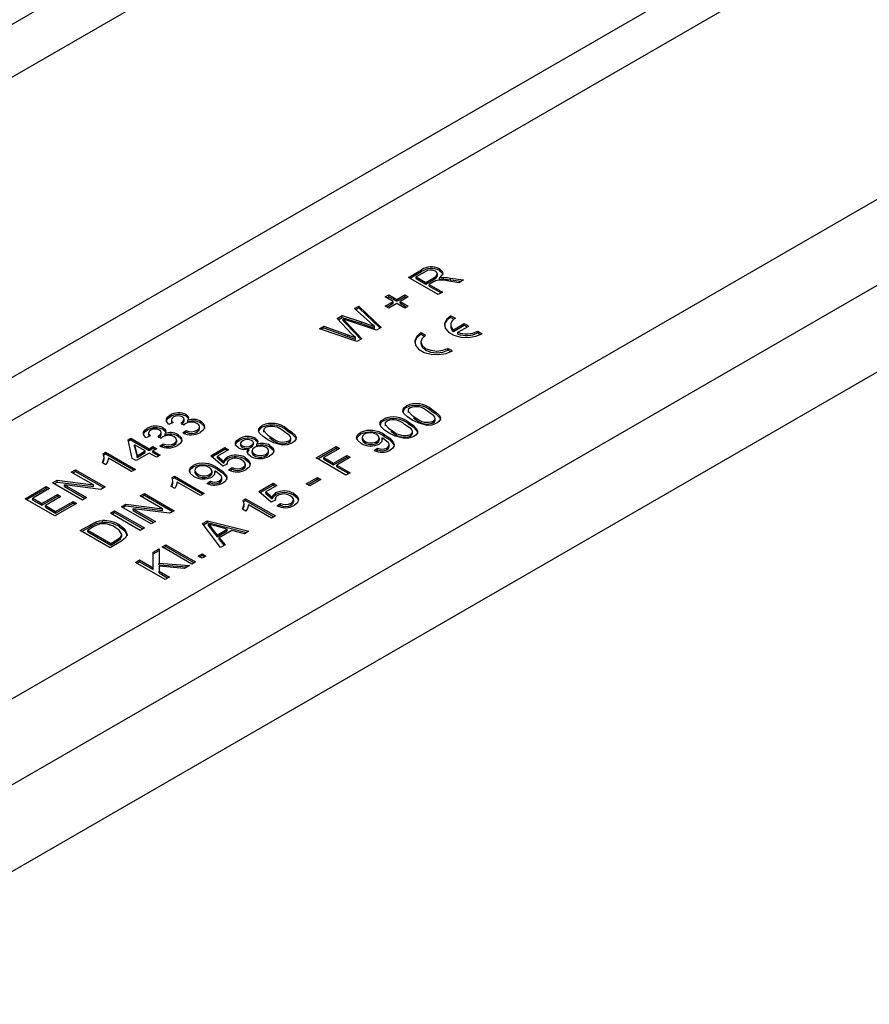
# Model space of a CAD drawing. Units: millimetres. Extents: x 210 to 12390, y 210 to 8700.
# Drawn here: x 9334 to 9414, y 6744 to 6838 of the extents above; entities that cross this region are included whole.
import ezdxf

# ---------------------------------------------------------------- set-up
doc = ezdxf.new("R2010")
doc.units = ezdxf.units.MM
doc.header["$LTSCALE"] = 30
doc.layers.add('HAURATON_PRODUCT_CONTOUR', color=7, linetype='Continuous', lineweight=25)

msp = doc.modelspace()

# ---------------------------------------------------------------- linework, layer by layer
at = {"layer": 'HAURATON_PRODUCT_CONTOUR'}
for p, q in [((9227.451, 6771.197), (9932.436, 7178.176)), ((9295.793, 6751.578), (9554.594, 6900.98)), ((9313.824, 6753.822), (9549.997, 6890.162)), ((9311.059, 6743.987), (9552.903, 6883.601)), ((9399.313, 6875.437), (9224.373, 6774.446)), ((9250.215, 6755.8), (9400.555, 6842.59)), ((9402.283, 6839.505), (9252.023, 6752.761)), ((9370.64, 6813.073), (9371.867, 6813.782)), ((9370.781, 6812.992), (9371.867, 6813.619)), ((9372.208, 6813.602), (9371.365, 6813.115)), ((9371.867, 6813.619), (9371.867, 6813.782)), ((9373.388, 6813.206), (9373.388, 6813.41)), ((9373.578, 6813.726), (9373.578, 6813.889)), ((9373.468, 6811.441), (9370.64, 6813.073)), ((9371.365, 6813.115), (9372.272, 6812.592)), ((9371.365, 6812.952), (9371.365, 6813.115)), ((9371.365, 6812.952), (9372.272, 6812.429)), ((9372.272, 6812.592), (9373.029, 6813.029)), ((9372.272, 6812.429), (9373.029, 6812.866)), ((9372.272, 6812.429), (9372.272, 6812.592)), ((9373.006, 6812.639), (9372.598, 6812.404)), ((9372.598, 6812.404), (9373.867, 6811.671)), ((9372.598, 6812.24), (9372.598, 6812.404)), ((9373.029, 6812.866), (9373.029, 6813.029)), ((9373.588, 6812.854), (9373.588, 6813.017)), ((9373.948, 6812.9), (9373.948, 6813.064)), ((9375.418, 6812.566), (9374.469, 6812.708)), ((9374.631, 6813.013), (9375.876, 6812.83)), ((9374.631, 6812.85), (9374.631, 6813.013)), ((9374.631, 6812.85), (9375.65, 6812.7)), ((9375.876, 6812.83), (9375.418, 6812.566)), ((9368.428, 6811.21), (9368.754, 6811.399)), ((9368.754, 6811.399), (9369.516, 6810.959)), ((9368.754, 6811.235), (9368.754, 6811.399)), ((9369.516, 6810.959), (9370.277, 6811.399)), ((9370.277, 6811.399), (9370.604, 6811.21)), ((9370.277, 6811.235), (9370.277, 6811.399)), ((9372.598, 6812.24), (9373.726, 6811.589)), ((9373.867, 6811.671), (9373.468, 6811.441)), ((9369.189, 6810.771), (9368.428, 6811.21)), ((9368.428, 6810.331), (9369.189, 6810.771)), ((9368.569, 6811.129), (9368.754, 6811.235)), ((9368.569, 6810.25), (9369.189, 6810.607)), ((9368.754, 6811.235), (9369.516, 6810.796)), ((9369.516, 6810.582), (9368.754, 6810.143)), ((9369.189, 6810.607), (9369.189, 6810.771)), ((9369.516, 6810.796), (9370.277, 6811.235)), ((9369.516, 6810.796), (9369.516, 6810.959)), ((9370.277, 6810.143), (9369.516, 6810.582)), ((9370.604, 6811.21), (9369.842, 6810.771)), ((9369.842, 6810.771), (9370.604, 6810.331)), ((9369.842, 6810.607), (9369.842, 6810.771)), ((9369.842, 6810.607), (9370.462, 6810.25)), ((9370.277, 6811.235), (9370.462, 6811.129)), ((9365.514, 6810.114), (9365.926, 6810.352)), ((9366.946, 6808.806), (9365.514, 6810.114)), ((9365.623, 6810.014), (9365.926, 6810.189)), ((9365.926, 6810.352), (9368.041, 6808.308)), ((9365.926, 6810.189), (9365.926, 6810.352)), ((9365.926, 6810.189), (9367.936, 6808.247)), ((9368.754, 6810.143), (9368.428, 6810.331)), ((9370.604, 6810.331), (9370.277, 6810.143)), ((9363.856, 6809.157), (9364.336, 6809.434)), ((9365.228, 6807.72), (9363.856, 6809.157)), ((9363.956, 6809.052), (9364.336, 6809.271)), ((9364.336, 6809.434), (9366.157, 6808.849)), ((9364.336, 6809.271), (9364.336, 6809.434)), ((9364.336, 6809.271), (9366.157, 6808.686)), ((9364.436, 6808.934), (9364.436, 6809.098)), ((9364.7, 6808.822), (9366.203, 6807.247)), ((9364.7, 6808.659), (9364.7, 6808.822)), ((9364.7, 6808.659), (9366.103, 6807.189)), ((9367.603, 6808.055), (9364.85, 6808.961)), ((9366.157, 6808.686), (9366.157, 6808.849)), ((9374.652, 6808.573), (9374.652, 6808.409)), ((9374.667, 6809.43), (9375.091, 6809.185)), ((9374.667, 6809.267), (9374.667, 6809.43)), ((9374.667, 6809.267), (9374.959, 6809.098)), ((9374.9, 6808.095), (9375.939, 6808.695)), ((9374.9, 6807.932), (9375.939, 6808.532)), ((9375.939, 6808.695), (9376.364, 6808.45)), ((9375.939, 6808.532), (9375.939, 6808.695)), ((9375.939, 6808.532), (9376.222, 6808.369)), ((9362.191, 6808.196), (9362.603, 6808.434)), ((9365.731, 6806.974), (9362.191, 6808.196)), ((9362.368, 6808.135), (9362.603, 6808.27)), ((9362.603, 6808.434), (9364.883, 6807.602)), ((9362.603, 6808.27), (9362.603, 6808.434)), ((9362.603, 6808.27), (9364.883, 6807.439)), ((9364.883, 6807.439), (9364.883, 6807.602)), ((9367.398, 6808.23), (9367.398, 6808.393)), ((9368.041, 6808.308), (9367.603, 6808.055)), ((9372.263, 6807.552), (9371.838, 6807.797)), ((9371.838, 6807.634), (9371.838, 6807.797)), ((9372.131, 6807.465), (9371.838, 6807.634)), ((9374.9, 6807.932), (9374.9, 6808.095)), ((9375.324, 6807.85), (9376.364, 6808.45)), ((9375.324, 6807.687), (9375.324, 6807.85)), ((9377.212, 6807.96), (9377.637, 6807.716)), ((9377.212, 6807.797), (9377.212, 6807.96)), ((9377.212, 6807.797), (9377.488, 6807.638)), ((9365.585, 6807.183), (9365.585, 6807.346)), ((9366.203, 6807.247), (9365.731, 6806.974)), ((9371.823, 6806.94), (9371.823, 6806.777)), ((9374.808, 6806.083), (9374.384, 6806.328)), ((9374.384, 6806.164), (9374.384, 6806.328)), ((9374.66, 6806.005), (9374.384, 6806.164)), ((9370.458, 6800.706), (9370.458, 6800.869)), ((9370.59, 6800.439), (9370.59, 6800.235)), ((9372.799, 6800.402), (9372.799, 6800.565)), ((9348.266, 6799.278), (9347.867, 6799.09)), ((9347.969, 6799.823), (9347.969, 6799.986)), ((9348.1, 6799.557), (9348.1, 6799.353)), ((9349.278, 6799.025), (9348.989, 6799.235)), ((9349.045, 6799.194), (9349.045, 6799.263)), ((9349.318, 6799.414), (9349.318, 6799.619)), ((9349.493, 6799.872), (9349.493, 6800.035)), ((9349.668, 6799.326), (9349.668, 6799.489)), ((9350.896, 6799.229), (9350.896, 6799.393)), ((9368.283, 6799.45), (9368.283, 6799.613)), ((9368.414, 6799.183), (9368.414, 6798.979)), ((9370.623, 6799.146), (9370.623, 6799.309)), ((9371.12, 6799.71), (9371.347, 6799.565)), ((9371.347, 6799.565), (9371.347, 6799.728)), ((9372.997, 6799.241), (9372.997, 6799.404)), ((9373.182, 6799.49), (9373.182, 6799.694)), ((9345.794, 6798.567), (9345.794, 6798.73)), ((9345.924, 6798.301), (9345.924, 6798.097)), ((9347.142, 6798.158), (9347.142, 6798.363)), ((9347.317, 6798.616), (9347.317, 6798.779)), ((9349.173, 6798.294), (9349.499, 6798.525)), ((9349.327, 6798.24), (9349.499, 6798.361)), ((9349.499, 6798.361), (9349.499, 6798.525)), ((9350.537, 6798.374), (9350.537, 6798.538)), ((9350.781, 6798.668), (9350.781, 6798.872)), ((9356.733, 6798.832), (9356.733, 6798.996)), ((9356.865, 6798.565), (9356.865, 6798.361)), ((9359.073, 6798.528), (9359.073, 6798.691)), ((9366.067, 6798.171), (9366.067, 6798.334)), ((9368.944, 6798.454), (9369.171, 6798.309)), ((9369.171, 6798.309), (9369.171, 6798.472)), ((9371.006, 6798.234), (9371.006, 6798.438)), ((9343.987, 6797.645), (9344.241, 6797.792)), ((9344.386, 6795.866), (9343.987, 6797.645)), ((9344.02, 6797.501), (9344.241, 6797.629)), ((9344.241, 6797.792), (9345.982, 6796.787)), ((9344.241, 6797.629), (9344.241, 6797.792)), ((9344.241, 6797.629), (9345.982, 6796.624)), ((9346.09, 6798.022), (9345.692, 6797.834)), ((9347.102, 6797.769), (9346.813, 6797.979)), ((9346.87, 6797.938), (9346.87, 6798.007)), ((9347.492, 6798.07), (9347.492, 6798.233)), ((9348.605, 6797.412), (9348.605, 6797.616)), ((9348.721, 6797.973), (9348.721, 6798.137)), ((9354.553, 6797.574), (9354.553, 6797.737)), ((9354.678, 6797.319), (9354.678, 6797.115)), ((9355.891, 6797.159), (9355.891, 6797.363)), ((9356.078, 6797.62), (9356.078, 6797.783)), ((9357.394, 6797.836), (9357.622, 6797.691)), ((9357.622, 6797.691), (9357.622, 6797.855)), ((9359.272, 6797.367), (9359.272, 6797.53)), ((9359.457, 6797.616), (9359.457, 6797.82)), ((9366.222, 6797.892), (9366.222, 6797.688)), ((9366.521, 6797.327), (9366.521, 6797.49)), ((9367.637, 6797.319), (9367.637, 6797.482)), ((9367.866, 6797.602), (9367.866, 6797.806)), ((9368.131, 6797.654), (9368.131, 6797.817)), ((9368.371, 6797.934), (9368.371, 6798.097)), ((9370.821, 6797.985), (9370.821, 6798.148)), ((9341.614, 6796.317), (9341.848, 6796.452)), ((9341.848, 6796.452), (9344.676, 6794.819)), ((9341.848, 6796.289), (9341.848, 6796.452)), ((9344.6, 6797.003), (9344.6, 6797.166)), ((9344.6, 6797.166), (9344.834, 6796.124)), ((9345.619, 6796.578), (9344.6, 6797.166)), ((9344.6, 6797.003), (9344.834, 6795.961)), ((9345.982, 6796.369), (9344.749, 6795.657)), ((9344.834, 6796.124), (9345.619, 6796.578)), ((9344.834, 6795.961), (9345.619, 6796.415)), ((9345.619, 6796.415), (9345.619, 6796.578)), ((9345.982, 6796.787), (9346.344, 6796.997)), ((9345.982, 6796.624), (9346.344, 6796.833)), ((9345.982, 6796.624), (9345.982, 6796.787)), ((9346.671, 6795.971), (9345.982, 6796.369)), ((9346.344, 6796.997), (9346.707, 6796.787)), ((9346.344, 6796.833), (9346.344, 6796.997)), ((9346.344, 6796.833), (9346.566, 6796.706)), ((9346.707, 6796.787), (9346.344, 6796.578)), ((9346.344, 6796.578), (9347.033, 6796.18)), ((9346.344, 6796.415), (9346.344, 6796.578)), ((9346.344, 6796.415), (9346.892, 6796.098)), ((9346.997, 6797.038), (9347.323, 6797.269)), ((9347.151, 6796.984), (9347.323, 6797.105)), ((9347.323, 6797.105), (9347.323, 6797.269)), ((9348.361, 6797.118), (9348.361, 6797.282)), ((9351.838, 6796.128), (9353.18, 6796.902)), ((9351.951, 6796.03), (9353.18, 6796.739)), ((9353.542, 6796.693), (9352.497, 6796.089)), ((9353.18, 6796.902), (9353.542, 6796.693)), ((9353.18, 6796.739), (9353.18, 6796.902)), ((9353.18, 6796.739), (9353.401, 6796.611)), ((9354.838, 6796.912), (9354.838, 6797.076)), ((9355.346, 6796.465), (9355.465, 6796.626)), ((9355.465, 6796.626), (9355.465, 6796.789)), ((9355.685, 6796.929), (9355.685, 6797.093)), ((9355.76, 6796.618), (9355.76, 6796.414)), ((9356.213, 6797.058), (9356.213, 6797.221)), ((9357.344, 6796.402), (9357.344, 6796.606)), ((9357.469, 6796.942), (9357.469, 6797.105)), ((9361.864, 6795.908), (9363.75, 6796.997)), ((9362.006, 6795.826), (9363.75, 6796.833)), ((9364.076, 6796.808), (9362.59, 6795.95)), ((9363.75, 6796.997), (9364.076, 6796.808)), ((9363.75, 6796.833), (9363.75, 6796.997)), ((9363.75, 6796.833), (9363.935, 6796.726)), ((9367.376, 6796.62), (9367.703, 6796.85)), ((9367.53, 6796.565), (9367.703, 6796.687)), ((9367.703, 6796.687), (9367.703, 6796.85)), ((9368.575, 6796.688), (9368.575, 6796.851)), ((9368.801, 6796.972), (9368.801, 6797.176)), ((9341.874, 6795.265), (9341.54, 6795.458)), ((9341.614, 6796.154), (9341.848, 6796.289)), ((9341.698, 6795.807), (9341.698, 6796.011)), ((9341.848, 6796.289), (9344.535, 6794.738)), ((9344.314, 6794.61), (9342.11, 6795.882)), ((9344.749, 6795.657), (9344.386, 6795.866)), ((9344.834, 6795.961), (9344.834, 6796.124)), ((9347.033, 6796.18), (9346.671, 6795.971)), ((9352.998, 6795.123), (9351.838, 6796.128)), ((9352.497, 6796.089), (9353.086, 6795.583)), ((9352.497, 6795.926), (9352.497, 6796.089)), ((9352.497, 6795.926), (9353.086, 6795.42)), ((9353.086, 6795.42), (9353.086, 6795.583)), ((9353.401, 6795.82), (9353.401, 6795.984)), ((9355.147, 6795.771), (9355.147, 6795.934)), ((9356.002, 6796.114), (9356.002, 6796.278)), ((9357.099, 6796.113), (9357.099, 6796.276)), ((9364.693, 6794.275), (9361.864, 6795.908)), ((9362.59, 6795.95), (9363.496, 6795.426)), ((9362.59, 6795.787), (9362.59, 6795.95)), ((9362.59, 6795.787), (9363.496, 6795.263)), ((9363.496, 6795.426), (9364.765, 6796.159)), ((9363.496, 6795.263), (9364.765, 6795.996)), ((9365.092, 6795.971), (9363.823, 6795.238)), ((9364.765, 6796.159), (9365.092, 6795.971)), ((9364.765, 6795.996), (9364.765, 6796.159)), ((9364.765, 6795.996), (9364.95, 6795.889)), ((9338.584, 6794.568), (9338.983, 6794.798)), ((9340.695, 6793.35), (9338.584, 6794.568)), ((9338.726, 6794.487), (9338.983, 6794.635)), ((9338.983, 6794.798), (9341.812, 6793.166)), ((9338.983, 6794.635), (9338.983, 6794.798)), ((9338.983, 6794.635), (9341.67, 6793.084)), ((9344.676, 6794.819), (9344.314, 6794.61)), ((9350.167, 6795.041), (9350.167, 6795.205)), ((9350.321, 6794.762), (9350.321, 6794.558)), ((9351.965, 6794.472), (9351.965, 6794.676)), ((9352.23, 6794.524), (9352.23, 6794.687)), ((9352.47, 6794.804), (9352.47, 6794.968)), ((9353.397, 6795.311), (9352.998, 6795.123)), ((9353.379, 6795.428), (9353.379, 6795.303)), ((9353.542, 6794.767), (9353.869, 6794.997)), ((9353.695, 6794.712), (9353.869, 6794.834)), ((9353.869, 6794.834), (9353.869, 6794.997)), ((9354.895, 6794.84), (9354.895, 6795.004)), ((9355.135, 6795.127), (9355.135, 6795.331)), ((9355.593, 6795.263), (9355.593, 6795.426)), ((9363.496, 6795.263), (9363.496, 6795.426)), ((9363.823, 6795.238), (9365.092, 6794.505)), ((9363.823, 6795.075), (9363.823, 6795.238)), ((9363.823, 6795.075), (9364.95, 6794.424)), ((9365.092, 6794.505), (9364.693, 6794.275)), ((9336.807, 6793.542), (9337.229, 6793.786)), ((9336.949, 6793.461), (9337.229, 6793.623)), ((9337.229, 6793.786), (9340.695, 6793.35)), ((9337.229, 6793.623), (9337.229, 6793.786)), ((9337.229, 6793.623), (9340.695, 6793.187)), ((9348.16, 6794.046), (9348.393, 6794.181)), ((9348.16, 6793.883), (9348.393, 6794.018)), ((9348.243, 6793.536), (9348.243, 6793.74)), ((9348.393, 6794.181), (9351.222, 6792.548)), ((9348.393, 6794.018), (9348.393, 6794.181)), ((9348.393, 6794.018), (9351.08, 6792.466)), ((9350.859, 6792.339), (9348.655, 6793.611)), ((9350.62, 6794.197), (9350.62, 6794.361)), ((9351.475, 6793.49), (9351.802, 6793.72)), ((9351.629, 6793.436), (9351.802, 6793.557)), ((9351.736, 6794.189), (9351.736, 6794.352)), ((9351.802, 6793.557), (9351.802, 6793.72)), ((9352.674, 6793.558), (9352.674, 6793.722)), ((9352.9, 6793.842), (9352.9, 6794.046)), ((9360.922, 6793.438), (9361.973, 6794.045)), ((9361.063, 6793.356), (9361.973, 6793.882)), ((9362.3, 6793.856), (9361.248, 6793.249)), ((9361.973, 6794.045), (9362.3, 6793.856)), ((9361.973, 6793.882), (9361.973, 6794.045)), ((9361.973, 6793.882), (9362.158, 6793.775)), ((9334.197, 6792.035), (9336.191, 6793.187)), ((9334.338, 6791.954), (9336.191, 6793.023)), ((9336.517, 6792.998), (9334.922, 6792.077)), ((9336.191, 6793.187), (9336.517, 6792.998)), ((9336.191, 6793.023), (9336.191, 6793.187)), ((9336.191, 6793.023), (9336.376, 6792.917)), ((9339.636, 6791.91), (9336.807, 6793.542)), ((9337.924, 6793.358), (9340.035, 6792.14)), ((9341.39, 6792.922), (9337.924, 6793.358)), ((9337.924, 6793.195), (9337.924, 6793.358)), ((9337.924, 6793.195), (9339.893, 6792.058)), ((9340.695, 6793.187), (9340.695, 6793.35)), ((9341.812, 6793.166), (9341.39, 6792.922)), ((9348.419, 6792.994), (9348.085, 6793.187)), ((9356.425, 6792.726), (9357.767, 6793.501)), ((9357.586, 6791.721), (9356.425, 6792.726)), ((9356.538, 6792.628), (9357.767, 6793.337)), ((9358.129, 6793.291), (9357.084, 6792.688)), ((9357.084, 6792.688), (9357.673, 6792.182)), ((9357.084, 6792.524), (9357.084, 6792.688)), ((9357.767, 6793.501), (9358.129, 6793.291)), ((9357.767, 6793.337), (9357.767, 6793.501)), ((9357.767, 6793.337), (9357.988, 6793.21)), ((9361.248, 6793.249), (9360.922, 6793.438)), ((9337.025, 6790.402), (9334.197, 6792.035)), ((9334.922, 6792.077), (9335.792, 6791.575)), ((9334.922, 6791.914), (9334.922, 6792.077)), ((9334.922, 6791.914), (9335.792, 6791.411)), ((9335.792, 6791.575), (9337.279, 6792.433)), ((9335.792, 6791.411), (9337.279, 6792.27)), ((9337.605, 6792.245), (9336.118, 6791.386)), ((9337.098, 6790.821), (9338.766, 6791.784)), ((9337.279, 6792.433), (9337.605, 6792.245)), ((9337.279, 6792.27), (9337.279, 6792.433)), ((9337.279, 6792.27), (9337.464, 6792.163)), ((9338.766, 6791.784), (9339.092, 6791.596)), ((9338.766, 6791.621), (9338.766, 6791.784)), ((9340.035, 6792.14), (9339.636, 6791.91)), ((9345.13, 6792.297), (9345.528, 6792.527)), ((9347.24, 6791.079), (9345.13, 6792.297)), ((9345.271, 6792.215), (9345.528, 6792.364)), ((9345.528, 6792.527), (9348.357, 6790.894)), ((9345.528, 6792.364), (9345.528, 6792.527)), ((9345.528, 6792.364), (9348.215, 6790.813)), ((9351.222, 6792.548), (9350.859, 6792.339)), ((9354.923, 6791.901), (9355.156, 6792.035)), ((9354.923, 6791.737), (9355.156, 6791.872)), ((9355.156, 6792.035), (9357.984, 6790.402)), ((9355.156, 6791.872), (9355.156, 6792.035)), ((9355.156, 6791.872), (9357.843, 6790.321)), ((9357.084, 6792.524), (9357.673, 6792.018)), ((9357.984, 6791.91), (9357.586, 6791.721)), ((9357.673, 6792.018), (9357.673, 6792.182)), ((9357.966, 6792.026), (9357.966, 6791.901)), ((9357.988, 6792.419), (9357.988, 6792.582)), ((9359.722, 6791.726), (9359.722, 6791.93)), ((9359.734, 6792.369), (9359.734, 6792.532)), ((9360.181, 6791.861), (9360.181, 6792.025)), ((9335.792, 6791.411), (9335.792, 6791.575)), ((9336.118, 6791.386), (9337.098, 6790.821)), ((9336.118, 6791.223), (9336.118, 6791.386)), ((9336.118, 6791.223), (9337.098, 6790.658)), ((9339.092, 6791.596), (9337.025, 6790.402)), ((9337.098, 6790.658), (9338.766, 6791.621)), ((9337.098, 6790.658), (9337.098, 6790.821)), ((9338.766, 6791.621), (9338.951, 6791.514)), ((9342.301, 6790.664), (9342.7, 6790.894)), ((9342.7, 6790.894), (9345.528, 6789.262)), ((9342.7, 6790.731), (9342.7, 6790.894)), ((9343.353, 6791.271), (9343.774, 6791.515)), ((9346.181, 6789.638), (9343.353, 6791.271)), ((9343.494, 6791.19), (9343.774, 6791.351)), ((9343.774, 6791.515), (9347.24, 6791.079)), ((9343.774, 6791.351), (9343.774, 6791.515)), ((9343.774, 6791.351), (9347.24, 6790.915)), ((9344.469, 6791.087), (9346.58, 6789.869)), ((9347.935, 6790.651), (9344.469, 6791.087)), ((9344.469, 6790.924), (9344.469, 6791.087)), ((9344.469, 6790.924), (9346.439, 6789.787)), ((9347.24, 6790.915), (9347.24, 6791.079)), ((9348.357, 6790.894), (9347.935, 6790.651)), ((9355.182, 6790.848), (9354.848, 6791.041)), ((9355.006, 6791.39), (9355.006, 6791.594)), ((9357.622, 6790.193), (9355.418, 6791.465)), ((9358.129, 6791.365), (9358.456, 6791.596)), ((9358.283, 6791.31), (9358.456, 6791.432)), ((9358.456, 6791.432), (9358.456, 6791.596)), ((9359.482, 6791.439), (9359.482, 6791.602)), ((9340.944, 6789.67), (9340.944, 6789.834)), ((9341.558, 6789.791), (9341.558, 6789.954)), ((9345.13, 6789.031), (9342.301, 6790.664)), ((9342.443, 6790.582), (9342.7, 6790.731)), ((9342.7, 6790.731), (9345.387, 6789.18)), ((9346.58, 6789.869), (9346.181, 6789.638)), ((9351.069, 6789.676), (9351.519, 6789.936)), ((9351.519, 6789.936), (9355.47, 6788.951)), ((9351.519, 6789.772), (9351.519, 6789.936)), ((9357.984, 6790.402), (9357.622, 6790.193)), ((9339.436, 6789.01), (9340.404, 6789.569)), ((9342.265, 6787.378), (9339.436, 6789.01)), ((9339.578, 6788.929), (9340.404, 6789.405)), ((9340.735, 6789.383), (9340.162, 6789.052)), ((9340.162, 6788.889), (9340.162, 6789.052)), ((9340.162, 6789.052), (9342.337, 6787.796)), ((9340.162, 6788.889), (9342.337, 6787.633)), ((9340.404, 6789.405), (9340.404, 6789.569)), ((9343.156, 6789.379), (9343.156, 6789.543)), ((9345.528, 6789.262), (9345.13, 6789.031)), ((9352.775, 6787.395), (9351.069, 6789.676)), ((9351.154, 6789.562), (9351.519, 6789.772)), ((9351.519, 6789.772), (9355.273, 6788.837)), ((9351.62, 6789.454), (9351.62, 6789.617)), ((9351.95, 6789.041), (9351.95, 6789.204)), ((9351.95, 6789.204), (9352.443, 6788.585)), ((9351.95, 6789.041), (9352.443, 6788.422)), ((9353.409, 6789.143), (9352.39, 6789.413)), ((9352.443, 6788.585), (9353.409, 6789.143)), ((9352.443, 6788.422), (9353.409, 6788.979)), ((9353.855, 6789.023), (9352.649, 6788.327)), ((9353.409, 6788.979), (9353.409, 6789.143)), ((9355.047, 6788.707), (9353.855, 6789.023)), ((9355.47, 6788.951), (9355.047, 6788.707)), ((9343.278, 6787.962), (9342.265, 6787.378)), ((9342.337, 6787.796), (9342.92, 6788.133)), ((9342.337, 6787.633), (9342.92, 6787.969)), ((9342.92, 6787.969), (9342.92, 6788.133)), ((9343.388, 6788.471), (9343.388, 6788.634)), ((9352.443, 6788.422), (9352.443, 6788.585)), ((9352.649, 6788.327), (9353.198, 6787.639)), ((9352.649, 6788.164), (9352.649, 6788.327)), ((9352.649, 6788.164), (9353.109, 6787.588)), ((9342.337, 6787.633), (9342.337, 6787.796)), ((9346.378, 6786.968), (9346.925, 6787.283)), ((9346.378, 6786.805), (9346.925, 6787.12)), ((9346.925, 6787.283), (9346.925, 6785.919)), ((9347.215, 6787.451), (9347.577, 6787.66)), ((9350.043, 6785.818), (9347.215, 6787.451)), ((9347.356, 6787.369), (9347.577, 6787.497)), ((9347.577, 6787.66), (9350.406, 6786.027)), ((9347.577, 6787.497), (9347.577, 6787.66)), ((9347.577, 6787.497), (9350.264, 6785.946)), ((9353.198, 6787.639), (9352.775, 6787.395)), ((9344.676, 6785.985), (9345.075, 6786.216)), ((9345.075, 6786.216), (9346.378, 6785.463)), ((9345.075, 6786.052), (9345.075, 6786.216)), ((9346.378, 6785.463), (9346.378, 6786.968)), ((9350.659, 6786.593), (9351.022, 6786.802)), ((9351.022, 6786.383), (9350.659, 6786.593)), ((9350.801, 6786.511), (9351.022, 6786.639)), ((9351.022, 6786.802), (9351.385, 6786.593)), ((9351.022, 6786.639), (9351.022, 6786.802)), ((9351.022, 6786.639), (9351.243, 6786.511)), ((9351.385, 6786.593), (9351.022, 6786.383)), ((9347.505, 6784.353), (9344.676, 6785.985)), ((9344.818, 6785.904), (9345.075, 6786.052)), ((9345.075, 6786.052), (9346.378, 6785.3)), ((9346.378, 6785.3), (9346.378, 6785.463)), ((9346.925, 6785.919), (9349.825, 6785.692)), ((9346.925, 6785.755), (9346.925, 6785.919)), ((9346.925, 6785.755), (9349.576, 6785.549)), ((9346.925, 6785.627), (9346.925, 6785.148)), ((9349.334, 6785.409), (9346.925, 6785.627)), ((9346.925, 6785.148), (9347.904, 6784.583)), ((9346.925, 6784.985), (9346.925, 6785.148)), ((9349.825, 6785.692), (9349.334, 6785.409)), ((9350.406, 6786.027), (9350.043, 6785.818)), ((9346.925, 6784.985), (9347.762, 6784.501)), ((9347.904, 6784.583), (9347.505, 6784.353))]:
    msp.add_line(p, q, dxfattribs=at)
at = {"layer": 'HAURATON_PRODUCT_CONTOUR', "flags": 128}
for points in [[(9373.029, 6813.029), (9373.257, 6813.182), (9373.387, 6813.368), (9373.34, 6813.523), (9373.188, 6813.654)], [(9373.029, 6812.866), (9373.257, 6813.019), (9373.387, 6813.204), (9373.38, 6813.226)], [(9373.578, 6813.889), (9373.834, 6813.665), (9373.889, 6813.4), (9373.588, 6813.017)], [(9373.578, 6813.726), (9373.834, 6813.502), (9373.876, 6813.301)], [(9373.216, 6812.745), (9373.095, 6812.689), (9373.006, 6812.639)], [(9373.588, 6813.017), (9373.787, 6813.05), (9373.948, 6813.064)], [(9373.588, 6812.854), (9373.787, 6812.887), (9373.948, 6812.9)], [(9373.948, 6813.064), (9374.333, 6813.05), (9374.631, 6813.013)], [(9373.948, 6812.9), (9374.333, 6812.886), (9374.631, 6812.85)], [(9364.436, 6809.098), (9364.584, 6808.943), (9364.7, 6808.822)], [(9364.85, 6808.961), (9364.618, 6809.038), (9364.436, 6809.098)], [(9364.436, 6808.934), (9364.584, 6808.78), (9364.7, 6808.659)], [(9366.157, 6808.849), (9366.859, 6808.6), (9367.398, 6808.393)], [(9366.157, 6808.686), (9366.859, 6808.437), (9367.398, 6808.23)], [(9367.398, 6808.393), (9367.145, 6808.624), (9366.946, 6808.806)], [(9374.667, 6809.43), (9374.248, 6809.085), (9374.06, 6808.678), (9374.123, 6808.259), (9374.431, 6807.877), (9374.947, 6807.58), (9375.608, 6807.402), (9376.335, 6807.365), (9377.039, 6807.474), (9377.637, 6807.716)], [(9375.091, 6809.185), (9374.926, 6809.072), (9374.796, 6808.944), (9374.707, 6808.805), (9374.659, 6808.66), (9374.655, 6808.512), (9374.695, 6808.366), (9374.778, 6808.225), (9374.9, 6808.095)], [(9364.883, 6807.602), (9365.276, 6807.459), (9365.585, 6807.346)], [(9365.585, 6807.346), (9365.385, 6807.556), (9365.228, 6807.72)], [(9371.838, 6807.797), (9371.42, 6807.452), (9371.231, 6807.046), (9371.295, 6806.626), (9371.603, 6806.245), (9372.119, 6805.947), (9372.78, 6805.769), (9373.506, 6805.732), (9374.211, 6805.841), (9374.808, 6806.083)], [(9364.883, 6807.439), (9365.276, 6807.296), (9365.585, 6807.183)], [(9372.263, 6807.552), (9371.937, 6807.271), (9371.823, 6806.94), (9371.937, 6806.609), (9372.263, 6806.328), (9372.749, 6806.14), (9373.323, 6806.074), (9373.897, 6806.14), (9374.384, 6806.328)], [(9371.823, 6806.777), (9371.937, 6806.445), (9372.263, 6806.164), (9372.749, 6805.977), (9373.323, 6805.911), (9373.897, 6805.977), (9374.384, 6806.164)], [(9370.985, 6799.518), (9370.535, 6799.812), (9370.195, 6800.15), (9370.111, 6800.339), (9370.123, 6800.534), (9370.249, 6800.716), (9370.458, 6800.869)], [(9370.781, 6800.679), (9370.609, 6800.506), (9370.598, 6800.349)], [(9370.598, 6800.349), (9370.955, 6799.978), (9371.347, 6799.728)], [(9372.997, 6799.404), (9373.132, 6799.52), (9373.182, 6799.657), (9373.153, 6799.796), (9373.054, 6799.924), (9372.435, 6800.356)], [(9372.799, 6800.565), (9373.248, 6800.272), (9373.588, 6799.934), (9373.672, 6799.745), (9373.659, 6799.55), (9373.533, 6799.369), (9373.323, 6799.215)], [(9372.799, 6800.402), (9373.248, 6800.109), (9373.588, 6799.771), (9373.672, 6799.581), (9373.667, 6799.506)], [(9347.867, 6799.09), (9347.656, 6799.336), (9347.622, 6799.61), (9347.742, 6799.814), (9347.969, 6799.986)], [(9347.633, 6799.355), (9347.622, 6799.446), (9347.742, 6799.651), (9347.969, 6799.823)], [(9348.307, 6799.804), (9348.148, 6799.671), (9348.101, 6799.512), (9348.156, 6799.389), (9348.266, 6799.278)], [(9348.108, 6799.372), (9348.101, 6799.349), (9348.156, 6799.226)], [(9348.989, 6799.235), (9349.021, 6799.25), (9349.045, 6799.263)], [(9349.045, 6799.263), (9349.225, 6799.404), (9349.316, 6799.572), (9349.279, 6799.707), (9349.142, 6799.819)], [(9349.045, 6799.1), (9349.225, 6799.241), (9349.316, 6799.408), (9349.309, 6799.434)], [(9349.474, 6799.183), (9349.356, 6799.098), (9349.278, 6799.025)], [(9349.493, 6800.035), (9349.658, 6799.902), (9349.735, 6799.743), (9349.668, 6799.489)], [(9349.493, 6799.872), (9349.658, 6799.738), (9349.707, 6799.637)], [(9350.537, 6798.538), (9350.733, 6798.705), (9350.775, 6798.905), (9350.695, 6799.057), (9350.531, 6799.185)], [(9350.896, 6799.393), (9351.198, 6799.117), (9351.251, 6798.793), (9351.118, 6798.548), (9350.85, 6798.342)], [(9350.896, 6799.229), (9351.198, 6798.954), (9351.236, 6798.721)], [(9368.81, 6798.262), (9368.36, 6798.556), (9368.019, 6798.894), (9367.935, 6799.083), (9367.948, 6799.278), (9368.073, 6799.46), (9368.283, 6799.613)], [(9368.605, 6799.423), (9368.433, 6799.25), (9368.423, 6799.093)], [(9370.623, 6799.309), (9371.072, 6799.016), (9371.412, 6798.678), (9371.496, 6798.489), (9371.483, 6798.294), (9371.358, 6798.113), (9371.147, 6797.959)], [(9372.419, 6799.008), (9371.554, 6799.234), (9370.985, 6799.518)], [(9373.323, 6799.215), (9372.855, 6799.039), (9372.419, 6799.008)], [(9372.997, 6799.241), (9373.132, 6799.356), (9373.182, 6799.493), (9373.178, 6799.51)], [(9345.692, 6797.834), (9345.481, 6798.08), (9345.446, 6798.354), (9345.567, 6798.558), (9345.794, 6798.73)], [(9345.458, 6798.099), (9345.446, 6798.19), (9345.567, 6798.395), (9345.794, 6798.567)], [(9346.131, 6798.548), (9345.972, 6798.415), (9345.926, 6798.256), (9345.981, 6798.133), (9346.09, 6798.022)], [(9346.87, 6798.007), (9347.05, 6798.148), (9347.14, 6798.316), (9347.104, 6798.451), (9346.966, 6798.563)], [(9347.317, 6798.779), (9347.482, 6798.646), (9347.559, 6798.487), (9347.492, 6798.233)], [(9347.317, 6798.616), (9347.482, 6798.482), (9347.531, 6798.381)], [(9350.537, 6798.374), (9350.733, 6798.542), (9350.764, 6798.689)], [(9357.26, 6797.645), (9356.81, 6797.938), (9356.47, 6798.276), (9356.386, 6798.466), (9356.398, 6798.661), (9356.523, 6798.842), (9356.733, 6798.996)], [(9357.056, 6798.805), (9356.884, 6798.633), (9356.873, 6798.476)], [(9356.873, 6798.476), (9357.23, 6798.104), (9357.622, 6797.855)], [(9359.272, 6797.53), (9359.407, 6797.646), (9359.456, 6797.783), (9359.428, 6797.922), (9359.328, 6798.05), (9358.71, 6798.483)], [(9359.073, 6798.691), (9359.523, 6798.398), (9359.863, 6798.061), (9359.946, 6797.871), (9359.934, 6797.676), (9359.808, 6797.495), (9359.598, 6797.342)], [(9359.073, 6798.528), (9359.523, 6798.235), (9359.863, 6797.897), (9359.946, 6797.708), (9359.941, 6797.633)], [(9366.139, 6797.292), (9365.812, 6797.558), (9365.706, 6797.877), (9365.81, 6798.125), (9366.067, 6798.334)], [(9368.423, 6799.093), (9368.779, 6798.722), (9369.171, 6798.472)], [(9370.243, 6797.752), (9369.378, 6797.978), (9368.81, 6798.262)], [(9370.821, 6798.148), (9370.957, 6798.264), (9371.006, 6798.401), (9370.978, 6798.54), (9370.878, 6798.668), (9370.259, 6799.1)], [(9370.623, 6799.146), (9371.072, 6798.853), (9371.412, 6798.515), (9371.496, 6798.325), (9371.491, 6798.25)], [(9370.821, 6797.985), (9370.957, 6798.1), (9371.006, 6798.237), (9371.002, 6798.254)], [(9345.933, 6798.116), (9345.926, 6798.093), (9345.98, 6797.97)], [(9346.813, 6797.979), (9346.845, 6797.994), (9346.87, 6798.007)], [(9346.87, 6797.844), (9347.05, 6797.985), (9347.14, 6798.152), (9347.133, 6798.178)], [(9347.298, 6797.927), (9347.18, 6797.842), (9347.102, 6797.769)], [(9348.361, 6797.282), (9348.558, 6797.449), (9348.599, 6797.649), (9348.52, 6797.801), (9348.355, 6797.929)], [(9348.361, 6797.118), (9348.558, 6797.286), (9348.588, 6797.433)], [(9348.721, 6798.137), (9349.023, 6797.861), (9349.076, 6797.537), (9348.942, 6797.292), (9348.675, 6797.086)], [(9348.721, 6797.973), (9349.023, 6797.698), (9349.061, 6797.465)], [(9354.473, 6796.867), (9354.226, 6797.097), (9354.196, 6797.368), (9354.324, 6797.568), (9354.553, 6797.737)], [(9354.207, 6797.102), (9354.196, 6797.204), (9354.324, 6797.405), (9354.553, 6797.574)], [(9354.884, 6797.551), (9354.732, 6797.431), (9354.678, 6797.286), (9354.722, 6797.172), (9354.838, 6797.076)], [(9355.685, 6797.093), (9355.839, 6797.213), (9355.89, 6797.358), (9355.843, 6797.473), (9355.725, 6797.568)], [(9356.078, 6797.783), (9356.248, 6797.645), (9356.316, 6797.48), (9356.213, 6797.221)], [(9356.078, 6797.62), (9356.248, 6797.482), (9356.283, 6797.397)], [(9358.694, 6797.135), (9357.829, 6797.361), (9357.26, 6797.645)], [(9359.598, 6797.342), (9359.13, 6797.165), (9358.694, 6797.135)], [(9359.272, 6797.367), (9359.407, 6797.483), (9359.456, 6797.62), (9359.453, 6797.636)], [(9365.717, 6797.682), (9365.706, 6797.713), (9365.81, 6797.962), (9366.067, 6798.171)], [(9366.449, 6798.178), (9366.254, 6797.996), (9366.237, 6797.782), (9366.34, 6797.623), (9366.521, 6797.49)], [(9366.244, 6797.708), (9366.237, 6797.618), (9366.34, 6797.46), (9366.521, 6797.327)], [(9367.637, 6797.482), (9367.828, 6797.654), (9367.856, 6797.857), (9367.756, 6798.007), (9367.582, 6798.134)], [(9367.637, 6797.319), (9367.828, 6797.49), (9367.846, 6797.623)], [(9368.131, 6797.817), (9368.105, 6797.466), (9367.853, 6797.23)], [(9368.202, 6797.778), (9368.162, 6797.8), (9368.131, 6797.817)], [(9368.575, 6796.851), (9368.713, 6796.957), (9368.789, 6797.083), (9368.792, 6797.215), (9368.723, 6797.342), (9368.202, 6797.778)], [(9368.371, 6798.097), (9368.847, 6797.784), (9369.192, 6797.42), (9369.263, 6797.216), (9369.236, 6797.009), (9369.104, 6796.816), (9368.883, 6796.652)], [(9368.371, 6797.934), (9368.847, 6797.621), (9369.192, 6797.257), (9369.263, 6797.053), (9369.257, 6797.005)], [(9371.147, 6797.959), (9370.68, 6797.783), (9370.243, 6797.752)], [(9354.682, 6797.135), (9354.678, 6797.123), (9354.722, 6797.009), (9354.838, 6796.912)], [(9355.647, 6796.064), (9355.417, 6796.242), (9355.314, 6796.455), (9355.346, 6796.629), (9355.465, 6796.789)], [(9355.685, 6796.929), (9355.839, 6797.05), (9355.885, 6797.18)], [(9356, 6796.898), (9355.809, 6796.738), (9355.765, 6796.546), (9355.844, 6796.4), (9356.002, 6796.278)], [(9355.777, 6796.433), (9355.765, 6796.383), (9355.844, 6796.237), (9356.002, 6796.114)], [(9357.099, 6796.276), (9357.293, 6796.436), (9357.34, 6796.629), (9357.262, 6796.776), (9357.102, 6796.899)], [(9357.099, 6796.113), (9357.293, 6796.273), (9357.33, 6796.424)], [(9357.469, 6797.105), (9357.767, 6796.838), (9357.822, 6796.523), (9357.686, 6796.285), (9357.422, 6796.086)], [(9357.469, 6796.942), (9357.767, 6796.675), (9357.807, 6796.446)], [(9341.54, 6795.458), (9341.696, 6795.938), (9341.614, 6796.317)], [(9341.584, 6795.432), (9341.696, 6795.774), (9341.685, 6795.827)], [(9342.11, 6795.882), (9342.024, 6795.531), (9341.874, 6795.265)], [(9353.086, 6795.583), (9353.204, 6795.824), (9353.401, 6795.984)], [(9353.086, 6795.42), (9353.204, 6795.66), (9353.401, 6795.82)], [(9354.895, 6795.004), (9355.103, 6795.191), (9355.115, 6795.413), (9354.997, 6795.575), (9354.806, 6795.712)], [(9355.147, 6795.934), (9355.472, 6795.671), (9355.593, 6795.426)], [(9355.147, 6795.771), (9355.472, 6795.508), (9355.593, 6795.263)], [(9350.239, 6794.162), (9349.911, 6794.428), (9349.805, 6794.747), (9349.909, 6794.996), (9350.167, 6795.205)], [(9349.816, 6794.553), (9349.805, 6794.584), (9349.909, 6794.833), (9350.167, 6795.041)], [(9350.548, 6795.048), (9350.353, 6794.866), (9350.336, 6794.652), (9350.439, 6794.494), (9350.62, 6794.361)], [(9350.343, 6794.578), (9350.336, 6794.489), (9350.439, 6794.331), (9350.62, 6794.197)], [(9351.736, 6794.352), (9351.928, 6794.524), (9351.955, 6794.727), (9351.855, 6794.878), (9351.681, 6795.004)], [(9351.736, 6794.189), (9351.928, 6794.361), (9351.945, 6794.494)], [(9352.23, 6794.687), (9352.204, 6794.336), (9351.952, 6794.1)], [(9352.301, 6794.648), (9352.261, 6794.67), (9352.23, 6794.687)], [(9352.674, 6793.722), (9352.813, 6793.828), (9352.888, 6793.953), (9352.892, 6794.086), (9352.822, 6794.212), (9352.301, 6794.648)], [(9352.47, 6794.968), (9352.946, 6794.655), (9353.291, 6794.291), (9353.363, 6794.087), (9353.335, 6793.88), (9353.203, 6793.687), (9352.982, 6793.523)], [(9352.47, 6794.804), (9352.946, 6794.492), (9353.291, 6794.127), (9353.363, 6793.924), (9353.356, 6793.875)], [(9354.895, 6794.84), (9355.103, 6795.028), (9355.109, 6795.148)], [(9355.593, 6795.426), (9355.512, 6795.056), (9355.219, 6794.814)], [(9348.085, 6793.187), (9348.241, 6793.666), (9348.16, 6794.046)], [(9348.655, 6793.611), (9348.569, 6793.259), (9348.419, 6792.994)], [(9348.13, 6793.161), (9348.241, 6793.503), (9348.23, 6793.556)], [(9354.848, 6791.041), (9355.004, 6791.521), (9354.923, 6791.901)], [(9357.673, 6792.182), (9357.791, 6792.422), (9357.988, 6792.582)], [(9357.673, 6792.018), (9357.791, 6792.259), (9357.988, 6792.419)], [(9359.482, 6791.602), (9359.69, 6791.789), (9359.702, 6792.011), (9359.584, 6792.173), (9359.393, 6792.311)], [(9359.482, 6791.439), (9359.69, 6791.626), (9359.696, 6791.747)], [(9359.734, 6792.532), (9360.059, 6792.269), (9360.181, 6792.025)], [(9359.734, 6792.369), (9360.059, 6792.106), (9360.181, 6791.861)], [(9360.181, 6792.025), (9360.099, 6791.654), (9359.806, 6791.412)], [(9354.893, 6791.015), (9355.004, 6791.357), (9354.993, 6791.41)], [(9355.418, 6791.465), (9355.332, 6791.114), (9355.182, 6790.848)], [(9340.404, 6789.569), (9340.694, 6789.725), (9340.944, 6789.834)], [(9340.944, 6789.834), (9341.275, 6789.923), (9341.558, 6789.954)], [(9340.404, 6789.405), (9340.694, 6789.562), (9340.944, 6789.67)], [(9341.261, 6789.619), (9340.95, 6789.499), (9340.735, 6789.383)], [(9340.944, 6789.67), (9341.275, 6789.76), (9341.558, 6789.791)], [(9343.388, 6788.634), (9343.137, 6789.048), (9342.751, 6789.316)], [(9343.156, 6789.543), (9343.68, 6789.138), (9343.895, 6788.652), (9343.704, 6788.274), (9343.278, 6787.962)], [(9343.156, 6789.379), (9343.68, 6788.975), (9343.89, 6788.5)], [(9351.62, 6789.617), (9351.828, 6789.392), (9351.95, 6789.204)], [(9352.39, 6789.413), (9351.959, 6789.527), (9351.62, 6789.617)], [(9351.62, 6789.454), (9351.828, 6789.229), (9351.95, 6789.041)], [(9342.92, 6788.133), (9343.273, 6788.388), (9343.388, 6788.634)], [(9342.92, 6787.969), (9343.273, 6788.225), (9343.388, 6788.471)]]:
    msp.add_lwpolyline(points, dxfattribs=at)
at = {"layer": 'HAURATON_PRODUCT_CONTOUR'}
for centre, radius, start, end in [((9372.809, 6812.454), 1.628, 61.81465, 125.36071), ((9372.809, 6812.291), 1.628, 61.81465, 125.36071), ((9372.741, 6812.81), 0.955, 62.12526, 123.95245), ((9373.766, 6810.192), 2.612, 74.39758, 102.1627), ((9375.07, 6808.321), 1.028, 113.10651, 170.4944), ((9372.242, 6806.689), 1.028, 113.10651, 170.4944), ((9375.285, 6808.436), 0.634, 182.371, 232.64418), ((9376.143, 6810.052), 2.349, 249.60269, 297.07249), ((9376.143, 6809.889), 2.349, 249.60269, 297.07249), ((9371.387, 6798.861), 2.213, 50.37238, 114.81441), ((9348.777, 6798.581), 1.621, 63.80329, 119.91017), ((9370.613, 6800.233), 0.497, 108.06456, 177.56895), ((9371.387, 6798.697), 2.213, 50.37238, 114.81441), ((9371.354, 6799.217), 1.57, 46.53243, 111.42096), ((9348.777, 6798.418), 1.621, 63.80329, 119.91017), ((9348.738, 6799.05), 0.869, 62.31073, 119.7535), ((9350.005, 6798.22), 1.099, 61.39773, 118.85056), ((9350.179, 6798.119), 1.462, 60.59995, 110.44747), ((9350.179, 6797.956), 1.462, 60.59995, 110.44747), ((9357.662, 6796.987), 2.213, 50.37238, 114.81441), ((9368.437, 6798.977), 0.497, 108.06456, 177.56895), ((9369.211, 6797.605), 2.213, 50.37238, 114.81441), ((9369.211, 6797.441), 2.213, 50.37238, 114.81441), ((9369.179, 6797.961), 1.57, 46.53243, 111.42096), ((9372.429, 6800.875), 1.577, 226.65378, 291.09478), ((9372.429, 6800.712), 1.577, 226.65378, 291.09478), ((9346.602, 6797.325), 1.621, 63.80329, 119.91017), ((9346.602, 6797.162), 1.621, 63.80329, 119.91017), ((9346.563, 6797.794), 0.869, 62.31073, 119.7535), ((9348.003, 6796.863), 1.462, 60.59995, 110.44747), ((9349.965, 6799.976), 1.859, 244.7821, 298.45652), ((9350.005, 6799.564), 1.156, 244.03564, 297.40866), ((9350.005, 6799.4), 1.156, 244.03564, 297.40866), ((9356.888, 6798.36), 0.497, 108.06456, 177.56895), ((9357.662, 6796.824), 2.213, 50.37238, 114.81441), ((9357.629, 6797.343), 1.57, 46.53243, 111.42096), ((9367.012, 6796.201), 2.333, 54.37047, 113.87258), ((9367.012, 6796.038), 2.333, 54.37047, 113.87258), ((9366.977, 6797.158), 1.148, 58.19075, 117.344), ((9370.254, 6799.619), 1.577, 226.65378, 291.09478), ((9370.254, 6799.456), 1.577, 226.65378, 291.09478), ((9347.829, 6796.964), 1.099, 61.39773, 118.85056), ((9348.003, 6796.7), 1.462, 60.59995, 110.44747), ((9355.358, 6796.366), 1.59, 63.05923, 120.40589), ((9355.358, 6796.203), 1.59, 63.05923, 120.40589), ((9355.32, 6796.807), 0.863, 61.9821, 120.33559), ((9358.704, 6799.002), 1.577, 226.65378, 291.09478), ((9358.704, 6798.838), 1.577, 226.65378, 291.09478), ((9367.086, 6798.471), 1.132, 240.0448, 299.11529), ((9367.086, 6798.307), 1.132, 240.0448, 299.11529), ((9347.789, 6798.72), 1.859, 244.7821, 298.45652), ((9347.829, 6798.308), 1.156, 244.03564, 297.40866), ((9347.829, 6798.144), 1.156, 244.03564, 297.40866), ((9355.06, 6797.985), 1.263, 242.28298, 288.70629), ((9355.247, 6797.819), 0.849, 241.18637, 301.11274), ((9355.247, 6797.656), 0.849, 241.18637, 301.11274), ((9356.552, 6795.921), 1.122, 60.67071, 119.46541), ((9356.705, 6795.681), 1.616, 61.7781, 107.71837), ((9356.705, 6795.518), 1.616, 61.7781, 107.71837), ((9367.053, 6798.844), 1.801, 239.50745, 296.33798), ((9368.098, 6798.106), 1.652, 244.10344, 298.35917), ((9368.138, 6797.705), 0.959, 243.03509, 297.13674), ((9368.138, 6797.542), 0.959, 243.03509, 297.13674), ((9368.471, 6796.991), 0.32, 288.99485, 0.24246), ((9353.748, 6795.397), 0.361, 109.55796, 193.68972), ((9354.228, 6794.338), 1.842, 60.07438, 116.68435), ((9354.228, 6794.175), 1.842, 60.07438, 116.68435), ((9354.196, 6794.74), 1.148, 57.8939, 119.68936), ((9356.515, 6797.682), 1.836, 241.7726, 299.62046), ((9356.552, 6797.251), 1.118, 240.55939, 299.26968), ((9356.552, 6797.088), 1.118, 240.55939, 299.26968), ((9351.111, 6793.071), 2.333, 54.37047, 113.87258), ((9351.111, 6792.908), 2.333, 54.37047, 113.87258), ((9351.076, 6794.028), 1.148, 58.19075, 117.344), ((9354.335, 6796.41), 1.825, 244.23651, 298.95961), ((9354.376, 6795.993), 1.117, 243.00424, 297.68979), ((9354.376, 6795.829), 1.117, 243.00424, 297.68979), ((9351.153, 6795.715), 1.801, 239.50745, 296.33798), ((9351.185, 6795.341), 1.132, 240.0448, 299.11529), ((9351.185, 6795.178), 1.132, 240.0448, 299.11529), ((9352.237, 6794.575), 0.959, 243.03509, 297.13674), ((9352.237, 6794.412), 0.959, 243.03509, 297.13674), ((9352.57, 6793.861), 0.32, 288.99485, 0.24246), ((9352.197, 6794.977), 1.652, 244.10344, 298.35917), ((9358.815, 6790.936), 1.842, 60.07438, 116.68435), ((9358.335, 6791.995), 0.361, 109.55796, 193.68972), ((9358.815, 6790.773), 1.842, 60.07438, 116.68435), ((9358.783, 6791.338), 1.148, 57.8939, 119.68936), ((9358.923, 6793.009), 1.825, 244.23651, 298.95961), ((9358.963, 6792.591), 1.117, 243.00424, 297.68979), ((9358.963, 6792.428), 1.117, 243.00424, 297.68979), ((9341.661, 6787.048), 2.908, 59.06391, 92.04101), ((9341.635, 6787.647), 2.008, 56.23038, 100.7427), ((9341.661, 6786.885), 2.908, 59.06391, 92.04101)]:
    msp.add_arc(centre, radius, start, end, dxfattribs=at)

doc.saveas('drawing.dxf')
